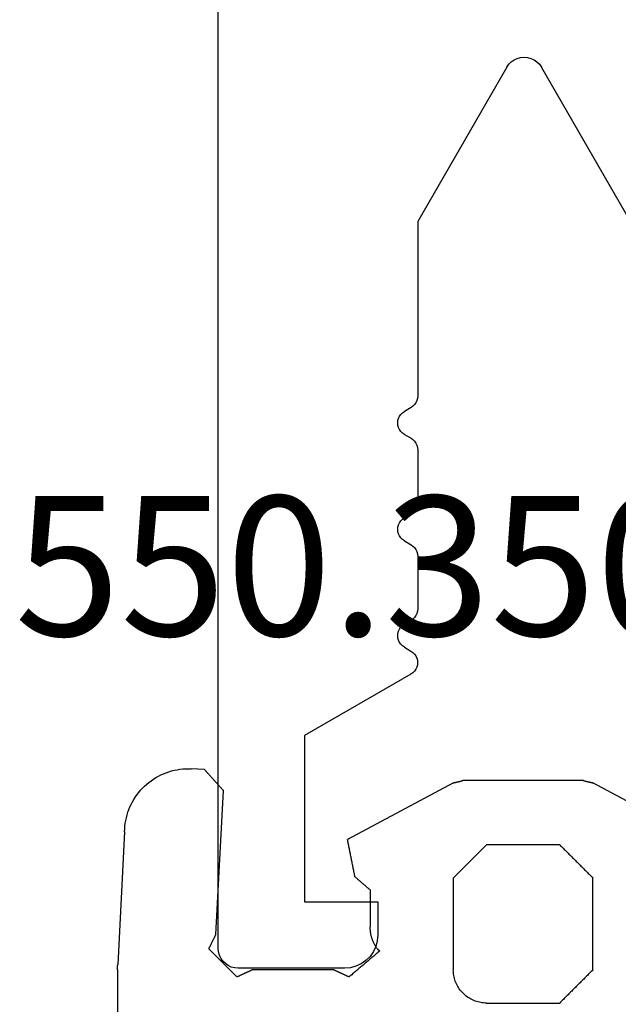
# Model space of a CAD drawing. Units: millimetres. Extents: x -2587 to 4613, y -4611 to 528.
# Drawn here: x 972 to 981, y -4477 to -4463 of the extents above; entities that cross this region are included whole.
import ezdxf
from ezdxf.enums import TextEntityAlignment as Align

# ---------------------------------------------------------------- set-up
doc = ezdxf.new("R2010")
doc.units = ezdxf.units.MM
for name, color, linetype in [('CrossSectionsGums', 7, 'Continuous'), ('CrossSectionsProfils', 7, 'Continuous'), ('CrossSectionsTexts', 7, 'Continuous')]:
    doc.layers.add(name, color=color, linetype=linetype)
doc.styles.get("Standard").update_dxf_attribs({"font": 'simplex.shx', "height": 2.5})

# ---------------------------------------------------------------- blocks, each defined once
blk = doc.blocks.new('50_41146_X', base_point=(3058.327, 1708.904))
at = {"layer": 'CrossSectionsProfils'}
for p, q in [((3035.227, 1691.604), (3033.627, 1691.604)), ((3033.327, 1691.304), (3033.327, 1563.104)), ((3035.727, 1690.604), (3035.727, 1691.104)), ((3034.627, 1688.104), (3034.627, 1690.604)), ((3034.627, 1690.604), (3035.727, 1690.604)), ((3036.226, 1687.18), (3034.627, 1688.104)), ((3036.127, 1686.777), (3036.226, 1686.834)), ((3036.227, 1686.373), (3036.127, 1686.43)), ((3036.327, 1685.408), (3036.327, 1686.2)), ((3036.127, 1685.177), (3036.227, 1685.235)), ((3036.227, 1684.773), (3036.127, 1684.83)), ((3036.327, 1683.808), (3036.327, 1684.6)), ((3036.127, 1683.577), (3036.227, 1683.635)), ((3036.227, 1683.173), (3036.127, 1683.23)), ((3036.327, 1680.375), (3036.327, 1683)), ((3037.667, 1678.054), (3036.327, 1680.375)), ((3039.527, 1680.375), (3038.187, 1678.054))]:
    blk.add_line(p, q, dxfattribs=at)
at = {"layer": 'CrossSectionsProfils', "flags": 128}
for points in [[(3033.627, 1691.604), (3033.575, 1691.599), (3033.524, 1691.586), (3033.477, 1691.563), (3033.434, 1691.533), (3033.397, 1691.496), (3033.367, 1691.454), (3033.345, 1691.406), (3033.331, 1691.356), (3033.327, 1691.304)], [(3035.727, 1691.104), (3035.719, 1691.19), (3035.697, 1691.275), (3035.66, 1691.354), (3035.61, 1691.425), (3035.548, 1691.487), (3035.477, 1691.537), (3035.398, 1691.573), (3035.314, 1691.596), (3035.227, 1691.604)], [(3036.226, 1686.834), (3036.255, 1686.854), (3036.279, 1686.879), (3036.299, 1686.907), (3036.314, 1686.939), (3036.323, 1686.973), (3036.326, 1687.007), (3036.323, 1687.042), (3036.314, 1687.076), (3036.299, 1687.107), (3036.279, 1687.136), (3036.255, 1687.16), (3036.226, 1687.18)], [(3036.127, 1686.777), (3036.098, 1686.757), (3036.074, 1686.732), (3036.054, 1686.704), (3036.039, 1686.672), (3036.03, 1686.638), (3036.027, 1686.604), (3036.03, 1686.569), (3036.039, 1686.535), (3036.054, 1686.504), (3036.074, 1686.475), (3036.098, 1686.45), (3036.127, 1686.43)], [(3036.327, 1686.2), (3036.324, 1686.234), (3036.315, 1686.268), (3036.3, 1686.3), (3036.28, 1686.328), (3036.255, 1686.353), (3036.227, 1686.373)], [(3036.227, 1685.235), (3036.255, 1685.255), (3036.28, 1685.279), (3036.3, 1685.308), (3036.315, 1685.339), (3036.324, 1685.373), (3036.327, 1685.408)], [(3036.127, 1685.177), (3036.098, 1685.157), (3036.074, 1685.132), (3036.054, 1685.104), (3036.039, 1685.072), (3036.03, 1685.038), (3036.027, 1685.004), (3036.03, 1684.969), (3036.039, 1684.935), (3036.054, 1684.904), (3036.074, 1684.875), (3036.098, 1684.85), (3036.127, 1684.83)], [(3036.327, 1684.6), (3036.324, 1684.634), (3036.315, 1684.668), (3036.3, 1684.7), (3036.28, 1684.728), (3036.255, 1684.753), (3036.227, 1684.773)], [(3036.227, 1683.635), (3036.255, 1683.655), (3036.28, 1683.679), (3036.3, 1683.708), (3036.315, 1683.739), (3036.324, 1683.773), (3036.327, 1683.808)], [(3036.127, 1683.577), (3036.098, 1683.557), (3036.074, 1683.532), (3036.054, 1683.504), (3036.039, 1683.472), (3036.03, 1683.438), (3036.027, 1683.404), (3036.03, 1683.369), (3036.039, 1683.335), (3036.054, 1683.304), (3036.074, 1683.275), (3036.098, 1683.25), (3036.127, 1683.23)], [(3036.327, 1683), (3036.324, 1683.034), (3036.315, 1683.068), (3036.3, 1683.1), (3036.28, 1683.128), (3036.255, 1683.153), (3036.227, 1683.173)], [(3037.667, 1678.054), (3037.697, 1678.011), (3037.734, 1677.974), (3037.777, 1677.944), (3037.824, 1677.922), (3037.875, 1677.908), (3037.927, 1677.904), (3037.979, 1677.908), (3038.03, 1677.922), (3038.077, 1677.944), (3038.12, 1677.974), (3038.157, 1678.011), (3038.187, 1678.054)]]:
    blk.add_lwpolyline(points, dxfattribs=at)
blk = doc.blocks.new('550_3501_6_TEXT_14', base_point=(975, 17.3))
at = {"layer": 'CrossSectionsTexts'}
blk.add_text('550.3501.6', height=2.1, dxfattribs=at).set_placement((979.092965, 22.3), align=Align.CENTER)
blk = doc.blocks.new('550_3501_6', base_point=(2037.79745, 2221.33823))
at = {"layer": 'CrossSectionsGums', "color": 252, "true_color": 0x848484}
for p, q in [((2036.28338, 2221.36134), (2036.28338, 2230.4521)), ((2041.54659, 2221.77091), (2041.529, 2221.75801)), ((2041.56473, 2221.78303), (2041.54659, 2221.77091)), ((2041.58338, 2221.79435), (2041.56473, 2221.78303)), ((2041.6025, 2221.80484), (2041.58338, 2221.79435)), ((2041.62207, 2221.81449), (2041.6025, 2221.80484)), ((2041.64204, 2221.82328), (2041.62207, 2221.81449)), ((2041.66237, 2221.83118), (2041.64204, 2221.82328)), ((2041.68303, 2221.83819), (2041.66237, 2221.83118)), ((2041.70397, 2221.8443), (2041.68303, 2221.83819)), ((2041.72516, 2221.84948), (2041.70397, 2221.8443)), ((2041.74655, 2221.85374), (2041.72516, 2221.84948)), ((2041.76811, 2221.85706), (2041.74655, 2221.85374)), ((2041.7898, 2221.85943), (2041.76811, 2221.85706)), ((2041.81157, 2221.86086), (2041.7898, 2221.85943)), ((2041.83338, 2221.86134), (2041.81157, 2221.86086)), ((2041.83338, 2221.86134), (2042.93338, 2221.86134)), ((2042.94727, 2221.84745), (2042.93338, 2221.86134)), ((2042.96116, 2221.83356), (2042.94727, 2221.84745)), ((2042.97504, 2221.81967), (2042.96116, 2221.83356)), ((2042.98893, 2221.80578), (2042.97504, 2221.81967)), ((2043.00282, 2221.79189), (2042.98893, 2221.80578)), ((2043.01671, 2221.778), (2043.00282, 2221.79189)), ((2043.0306, 2221.76411), (2043.01671, 2221.778)), ((2041.41168, 2221.62999), (2041.40037, 2221.61134)), ((2041.4238, 2221.64812), (2041.41168, 2221.62999)), ((2041.4367, 2221.66572), (2041.4238, 2221.64812)), ((2041.45036, 2221.68273), (2041.4367, 2221.66572)), ((2041.46474, 2221.69913), (2041.45036, 2221.68273)), ((2041.47982, 2221.71489), (2041.46474, 2221.69913)), ((2041.49558, 2221.72997), (2041.47982, 2221.71489)), ((2041.51198, 2221.74436), (2041.49558, 2221.72997)), ((2041.529, 2221.75801), (2041.51198, 2221.74436)), ((2043.04449, 2221.75022), (2043.0306, 2221.76411)), ((2043.05838, 2221.73634), (2043.04449, 2221.75022)), ((2043.07227, 2221.72245), (2043.05838, 2221.73634)), ((2043.08616, 2221.70856), (2043.07227, 2221.72245)), ((2043.10004, 2221.69467), (2043.08616, 2221.70856)), ((2043.11393, 2221.68078), (2043.10004, 2221.69467)), ((2043.12782, 2221.66689), (2043.11393, 2221.68078)), ((2043.14171, 2221.653), (2043.12782, 2221.66689)), ((2043.1556, 2221.63911), (2043.14171, 2221.653)), ((2043.16949, 2221.62522), (2043.1556, 2221.63911)), ((2043.18338, 2221.61134), (2043.16949, 2221.62522)), ((2041.35042, 2221.49074), (2041.34523, 2221.46956)), ((2041.35652, 2221.51169), (2041.35042, 2221.49074)), ((2041.36353, 2221.53235), (2041.35652, 2221.51169)), ((2041.37144, 2221.55268), (2041.36353, 2221.53235)), ((2041.38022, 2221.57264), (2041.37144, 2221.55268)), ((2041.38987, 2221.59221), (2041.38022, 2221.57264)), ((2041.40037, 2221.61134), (2041.38987, 2221.59221)), ((2043.19727, 2221.59745), (2043.18338, 2221.61134)), ((2043.21116, 2221.58356), (2043.19727, 2221.59745)), ((2043.22504, 2221.56967), (2043.21116, 2221.58356)), ((2043.23893, 2221.55578), (2043.22504, 2221.56967)), ((2043.25282, 2221.54189), (2043.23893, 2221.55578)), ((2043.26671, 2221.528), (2043.25282, 2221.54189)), ((2043.2806, 2221.51411), (2043.26671, 2221.528)), ((2043.29449, 2221.50022), (2043.2806, 2221.51411)), ((2043.30838, 2221.48634), (2043.29449, 2221.50022)), ((2043.32227, 2221.47245), (2043.30838, 2221.48634)), ((2036.28338, 2221.36134), (2036.28338, 2221.35915)), ((2036.28338, 2221.35915), (2036.28338, 2221.35697)), ((2036.28338, 2221.35697), (2036.28339, 2221.35479)), ((2036.28339, 2221.35479), (2036.2834, 2221.35261)), ((2036.2834, 2221.35261), (2036.28342, 2221.35043)), ((2036.28342, 2221.35043), (2036.28344, 2221.34825)), ((2036.28344, 2221.34825), (2036.28346, 2221.34606)), ((2036.28346, 2221.34606), (2036.28348, 2221.34388)), ((2036.28348, 2221.34388), (2036.28351, 2221.3417)), ((2036.28351, 2221.3417), (2036.28354, 2221.33952)), ((2036.28354, 2221.33952), (2036.28357, 2221.33734)), ((2036.28357, 2221.33734), (2036.28361, 2221.33516)), ((2036.28361, 2221.33516), (2036.28365, 2221.33298)), ((2036.28365, 2221.33298), (2036.28369, 2221.33079)), ((2036.28369, 2221.33079), (2036.28373, 2221.32861)), ((2036.28373, 2221.32861), (2036.28378, 2221.32643)), ((2036.28378, 2221.32643), (2036.28384, 2221.32425)), ((2037.93639, 2221.32646), (2037.92464, 2221.31472)), ((2037.94813, 2221.33821), (2037.93639, 2221.32646)), ((2037.95988, 2221.34995), (2037.94813, 2221.33821)), ((2037.97162, 2221.3617), (2037.95988, 2221.34995)), ((2037.98337, 2221.37344), (2037.97162, 2221.3617)), ((2037.99511, 2221.38519), (2037.98337, 2221.37344)), ((2038.00686, 2221.39693), (2037.99511, 2221.38519)), ((2038.0186, 2221.40868), (2038.00686, 2221.39693)), ((2038.03035, 2221.42042), (2038.0186, 2221.40868)), ((2038.04209, 2221.43217), (2038.03035, 2221.42042)), ((2038.05384, 2221.44391), (2038.04209, 2221.43217)), ((2038.06558, 2221.45566), (2038.05384, 2221.44391)), ((2038.07733, 2221.4674), (2038.06558, 2221.45566)), ((2038.07733, 2221.4674), (2038.08369, 2221.46446)), ((2038.08369, 2221.46446), (2038.09004, 2221.46151)), ((2038.09004, 2221.46151), (2038.0964, 2221.45856)), ((2038.0964, 2221.45856), (2038.10276, 2221.45562)), ((2038.10276, 2221.45562), (2038.10912, 2221.45267)), ((2038.10912, 2221.45267), (2038.11548, 2221.44972)), ((2038.11548, 2221.44972), (2038.12183, 2221.44678)), ((2038.12183, 2221.44678), (2038.12819, 2221.44383)), ((2038.12819, 2221.44383), (2038.13455, 2221.44088)), ((2038.13455, 2221.44088), (2038.14091, 2221.43794)), ((2038.14091, 2221.43794), (2038.14727, 2221.43499)), ((2038.14727, 2221.43499), (2038.15362, 2221.43205)), ((2038.15362, 2221.43205), (2038.15998, 2221.4291)), ((2038.15998, 2221.4291), (2038.16634, 2221.42615)), ((2038.16634, 2221.42615), (2038.1727, 2221.42321)), ((2038.1727, 2221.42321), (2038.17906, 2221.42026)), ((2038.17906, 2221.42026), (2038.18541, 2221.41731)), ((2038.18541, 2221.41731), (2038.19177, 2221.41437)), ((2038.19177, 2221.41437), (2038.19813, 2221.41142)), ((2038.19813, 2221.41142), (2038.20449, 2221.40848)), ((2038.20449, 2221.40848), (2038.21085, 2221.40553)), ((2038.21085, 2221.40553), (2038.2172, 2221.40258)), ((2038.2172, 2221.40258), (2038.22356, 2221.39964)), ((2038.22356, 2221.39964), (2038.22992, 2221.39669)), ((2038.22992, 2221.39669), (2038.23628, 2221.39374)), ((2038.23628, 2221.39374), (2038.24264, 2221.3908)), ((2038.24264, 2221.3908), (2038.24899, 2221.38785)), ((2038.24899, 2221.38785), (2038.25535, 2221.38491)), ((2038.25535, 2221.38491), (2038.26171, 2221.38196)), ((2038.26171, 2221.38196), (2038.26807, 2221.37901)), ((2038.26807, 2221.37901), (2038.27443, 2221.37607)), ((2038.27443, 2221.37607), (2038.28078, 2221.37312)), ((2038.28078, 2221.37312), (2038.28714, 2221.37017)), ((2038.28714, 2221.37017), (2038.2935, 2221.36723)), ((2038.2935, 2221.36723), (2038.29986, 2221.36428)), ((2038.29986, 2221.36428), (2038.30622, 2221.36134)), ((2039.53773, 2221.36134), (2038.30622, 2221.36134)), ((2039.53773, 2221.36134), (2039.54409, 2221.36428)), ((2039.54409, 2221.36428), (2039.55045, 2221.36723)), ((2039.55045, 2221.36723), (2039.55681, 2221.37017)), ((2039.55681, 2221.37017), (2039.56317, 2221.37312)), ((2039.56317, 2221.37312), (2039.56952, 2221.37607)), ((2039.56952, 2221.37607), (2039.57588, 2221.37901)), ((2039.57588, 2221.37901), (2039.58224, 2221.38196)), ((2039.58224, 2221.38196), (2039.5886, 2221.38491)), ((2039.5886, 2221.38491), (2039.59496, 2221.38785)), ((2039.59496, 2221.38785), (2039.60131, 2221.3908)), ((2039.60131, 2221.3908), (2039.60767, 2221.39374)), ((2039.60767, 2221.39374), (2039.61403, 2221.39669)), ((2039.61403, 2221.39669), (2039.62039, 2221.39964)), ((2039.62039, 2221.39964), (2039.62675, 2221.40258)), ((2039.62675, 2221.40258), (2039.6331, 2221.40553)), ((2039.6331, 2221.40553), (2039.63946, 2221.40848)), ((2039.63946, 2221.40848), (2039.64582, 2221.41142)), ((2039.64582, 2221.41142), (2039.65218, 2221.41437)), ((2039.65218, 2221.41437), (2039.65854, 2221.41731)), ((2039.65854, 2221.41731), (2039.66489, 2221.42026)), ((2039.66489, 2221.42026), (2039.67125, 2221.42321)), ((2039.67125, 2221.42321), (2039.67761, 2221.42615)), ((2039.67761, 2221.42615), (2039.68397, 2221.4291)), ((2039.68397, 2221.4291), (2039.69033, 2221.43205)), ((2039.69033, 2221.43205), (2039.69668, 2221.43499)), ((2039.69668, 2221.43499), (2039.70304, 2221.43794)), ((2039.70304, 2221.43794), (2039.7094, 2221.44088)), ((2039.7094, 2221.44088), (2039.71576, 2221.44383)), ((2039.71576, 2221.44383), (2039.72212, 2221.44678)), ((2039.72212, 2221.44678), (2039.72847, 2221.44972)), ((2039.72847, 2221.44972), (2039.73483, 2221.45267)), ((2039.73483, 2221.45267), (2039.74119, 2221.45562)), ((2039.74119, 2221.45562), (2039.74755, 2221.45856)), ((2039.74755, 2221.45856), (2039.75391, 2221.46151)), ((2039.75391, 2221.46151), (2039.76026, 2221.46445)), ((2039.76026, 2221.46445), (2039.76662, 2221.4674)), ((2039.77934, 2221.45663), (2039.76662, 2221.4674)), ((2039.79205, 2221.44585), (2039.77934, 2221.45663)), ((2039.80477, 2221.43508), (2039.79205, 2221.44585)), ((2039.81748, 2221.4243), (2039.80477, 2221.43508)), ((2039.8302, 2221.41353), (2039.81748, 2221.4243)), ((2039.84292, 2221.40275), (2039.8302, 2221.41353)), ((2039.85563, 2221.39198), (2039.84292, 2221.40275)), ((2039.86835, 2221.38121), (2039.85563, 2221.39198)), ((2039.88106, 2221.37043), (2039.86835, 2221.38121)), ((2039.89378, 2221.35966), (2039.88106, 2221.37043)), ((2039.9065, 2221.34888), (2039.89378, 2221.35966)), ((2039.91921, 2221.33811), (2039.9065, 2221.34888)), ((2039.93193, 2221.32734), (2039.91921, 2221.33811)), ((2039.94464, 2221.31656), (2039.93193, 2221.32734)), ((2041.33385, 2221.38315), (2041.33338, 2221.36134)), ((2041.33338, 2219.98134), (2041.33338, 2221.36134)), ((2041.33528, 2221.40491), (2041.33385, 2221.38315)), ((2041.33766, 2221.4266), (2041.33528, 2221.40491)), ((2041.34097, 2221.44816), (2041.33766, 2221.4266)), ((2041.34523, 2221.46956), (2041.34097, 2221.44816)), ((2043.33616, 2221.45856), (2043.32227, 2221.47245)), ((2043.35004, 2221.44467), (2043.33616, 2221.45856)), ((2043.36393, 2221.43078), (2043.35004, 2221.44467)), ((2043.37782, 2221.41689), (2043.36393, 2221.43078)), ((2043.39171, 2221.403), (2043.37782, 2221.41689)), ((2043.4056, 2221.38911), (2043.39171, 2221.403)), ((2043.41949, 2221.37522), (2043.4056, 2221.38911)), ((2043.43338, 2221.36134), (2043.41949, 2221.37522)), ((2043.43338, 2221.36134), (2043.43338, 2219.98134)), ((2036.28384, 2221.32425), (2036.28389, 2221.32207)), ((2036.28389, 2221.32207), (2036.28395, 2221.31989)), ((2036.28395, 2221.31989), (2036.28401, 2221.31771)), ((2036.28401, 2221.31771), (2036.28408, 2221.31553)), ((2036.28408, 2221.31553), (2036.28415, 2221.31335)), ((2036.28415, 2221.31335), (2036.28422, 2221.31117)), ((2036.28422, 2221.31117), (2036.28429, 2221.30899)), ((2036.28429, 2221.30899), (2036.28437, 2221.30681)), ((2036.28437, 2221.30681), (2036.28445, 2221.30463)), ((2036.28445, 2221.30463), (2036.28453, 2221.30245)), ((2036.28453, 2221.30245), (2036.28462, 2221.30027)), ((2036.28462, 2221.30027), (2036.28471, 2221.29809)), ((2036.28471, 2221.29809), (2036.28481, 2221.29591)), ((2036.28481, 2221.29591), (2036.2849, 2221.29373)), ((2036.2849, 2221.29373), (2036.285, 2221.29155)), ((2036.285, 2221.29155), (2036.28511, 2221.28937)), ((2036.28511, 2221.28937), (2036.28521, 2221.28719)), ((2036.28521, 2221.28719), (2036.28532, 2221.28501)), ((2036.28532, 2221.28501), (2036.28543, 2221.28283)), ((2036.39011, 2219.28557), (2036.28543, 2221.28283)), ((2037.79545, 2221.18552), (2037.7837, 2221.17378)), ((2037.80719, 2221.19727), (2037.79545, 2221.18552)), ((2037.81894, 2221.20901), (2037.80719, 2221.19727)), ((2037.83068, 2221.22076), (2037.81894, 2221.20901)), ((2037.84243, 2221.2325), (2037.83068, 2221.22076)), ((2037.85417, 2221.24425), (2037.84243, 2221.2325)), ((2037.86592, 2221.25599), (2037.85417, 2221.24425)), ((2037.87766, 2221.26774), (2037.86592, 2221.25599)), ((2037.88941, 2221.27948), (2037.87766, 2221.26774)), ((2037.90115, 2221.29123), (2037.88941, 2221.27948)), ((2037.9129, 2221.30297), (2037.90115, 2221.29123)), ((2037.92464, 2221.31472), (2037.9129, 2221.30297)), ((2039.95736, 2221.30579), (2039.94464, 2221.31656)), ((2039.97008, 2221.29501), (2039.95736, 2221.30579)), ((2039.98279, 2221.28424), (2039.97008, 2221.29501)), ((2039.99551, 2221.27346), (2039.98279, 2221.28424)), ((2040.00822, 2221.26269), (2039.99551, 2221.27346)), ((2040.02094, 2221.25192), (2040.00822, 2221.26269)), ((2040.03366, 2221.24114), (2040.02094, 2221.25192)), ((2040.04637, 2221.23037), (2040.03366, 2221.24114)), ((2040.05909, 2221.21959), (2040.04637, 2221.23037)), ((2040.0718, 2221.20882), (2040.05909, 2221.21959)), ((2040.08452, 2221.19804), (2040.0718, 2221.20882)), ((2040.09723, 2221.18727), (2040.08452, 2221.19804)), ((2040.10995, 2221.1765), (2040.09723, 2221.18727)), ((2037.66625, 2221.05632), (2037.65451, 2221.04458)), ((2037.65744, 2221.0386), (2037.65451, 2221.04458)), ((2037.66038, 2221.03262), (2037.65744, 2221.0386)), ((2037.66332, 2221.02665), (2037.66038, 2221.03262)), ((2037.678, 2221.06807), (2037.66625, 2221.05632)), ((2037.68974, 2221.07981), (2037.678, 2221.06807)), ((2037.70149, 2221.09156), (2037.68974, 2221.07981)), ((2037.71323, 2221.1033), (2037.70149, 2221.09156)), ((2037.72498, 2221.11505), (2037.71323, 2221.1033)), ((2037.73672, 2221.12679), (2037.72498, 2221.11505)), ((2037.74847, 2221.13854), (2037.73672, 2221.12679)), ((2037.76021, 2221.15029), (2037.74847, 2221.13854)), ((2037.77196, 2221.16203), (2037.76021, 2221.15029)), ((2037.7837, 2221.17378), (2037.77196, 2221.16203)), ((2040.12267, 2221.16572), (2040.10995, 2221.1765)), ((2040.13538, 2221.15495), (2040.12267, 2221.16572)), ((2040.1481, 2221.14417), (2040.13538, 2221.15495)), ((2040.16081, 2221.1334), (2040.1481, 2221.14417)), ((2040.17353, 2221.12263), (2040.16081, 2221.1334)), ((2040.18625, 2221.11185), (2040.17353, 2221.12263)), ((2040.18375, 2221.03665), (2040.1782, 2221.02861)), ((2040.18944, 2221.04458), (2040.18375, 2221.03665)), ((2040.19896, 2221.10108), (2040.18625, 2221.11185)), ((2040.18944, 2221.04458), (2040.19041, 2221.04555)), ((2040.19041, 2221.04555), (2040.19139, 2221.04652)), ((2040.19139, 2221.04652), (2040.19236, 2221.04749)), ((2040.19236, 2221.04749), (2040.19333, 2221.04846)), ((2040.19333, 2221.04846), (2040.1943, 2221.04943)), ((2040.1943, 2221.04943), (2040.19527, 2221.0504)), ((2040.19527, 2221.0504), (2040.19624, 2221.05138)), ((2040.19624, 2221.05138), (2040.19721, 2221.05235)), ((2040.19721, 2221.05235), (2040.19818, 2221.05332)), ((2040.19818, 2221.05332), (2040.19915, 2221.05429)), ((2040.21168, 2221.0903), (2040.19896, 2221.10108)), ((2040.19915, 2221.05429), (2040.20012, 2221.05526)), ((2040.20012, 2221.05526), (2040.20109, 2221.05623)), ((2040.20109, 2221.05623), (2040.20206, 2221.0572)), ((2040.20206, 2221.0572), (2040.20304, 2221.05817)), ((2040.20304, 2221.05817), (2040.20401, 2221.05914)), ((2040.20401, 2221.05914), (2040.20498, 2221.06011)), ((2040.20498, 2221.06011), (2040.20595, 2221.06108)), ((2040.20595, 2221.06108), (2040.20692, 2221.06205)), ((2040.20692, 2221.06205), (2040.20789, 2221.06302)), ((2040.20789, 2221.06302), (2040.20886, 2221.064)), ((2040.20886, 2221.064), (2040.20983, 2221.06497)), ((2040.20983, 2221.06497), (2040.2108, 2221.06594)), ((2040.2108, 2221.06594), (2040.21177, 2221.06691)), ((2040.22439, 2221.07953), (2040.21168, 2221.0903)), ((2040.21177, 2221.06691), (2040.21274, 2221.06788)), ((2040.21274, 2221.06788), (2040.21371, 2221.06885)), ((2040.21371, 2221.06885), (2040.21469, 2221.06982)), ((2040.21469, 2221.06982), (2040.21566, 2221.07079)), ((2040.21566, 2221.07079), (2040.21663, 2221.07176)), ((2040.21663, 2221.07176), (2040.2176, 2221.07273)), ((2040.2176, 2221.07273), (2040.21857, 2221.0737)), ((2040.21857, 2221.0737), (2040.21954, 2221.07467)), ((2040.21954, 2221.07467), (2040.22051, 2221.07565)), ((2040.22051, 2221.07565), (2040.22148, 2221.07662)), ((2040.22148, 2221.07662), (2040.22245, 2221.07759)), ((2040.22245, 2221.07759), (2040.22342, 2221.07856)), ((2040.22342, 2221.07856), (2040.22439, 2221.07953)), ((2037.66626, 2221.02067), (2037.66332, 2221.02665)), ((2037.66919, 2221.01469), (2037.66626, 2221.02067)), ((2037.67213, 2221.00871), (2037.66919, 2221.01469)), ((2037.67507, 2221.00274), (2037.67213, 2221.00871)), ((2037.67801, 2220.99676), (2037.67507, 2221.00274)), ((2037.68094, 2220.99078), (2037.67801, 2220.99676)), ((2037.68388, 2220.9848), (2037.68094, 2220.99078)), ((2037.68682, 2220.97883), (2037.68388, 2220.9848)), ((2037.68976, 2220.97285), (2037.68682, 2220.97883)), ((2037.6927, 2220.96687), (2037.68976, 2220.97285)), ((2037.69563, 2220.96089), (2037.6927, 2220.96687)), ((2037.69857, 2220.95492), (2037.69563, 2220.96089)), ((2037.70151, 2220.94894), (2037.69857, 2220.95492)), ((2037.70445, 2220.94296), (2037.70151, 2220.94894)), ((2037.70738, 2220.93698), (2037.70445, 2220.94296)), ((2037.71032, 2220.93101), (2037.70738, 2220.93698)), ((2037.71326, 2220.92503), (2037.71032, 2220.93101)), ((2037.7162, 2220.91905), (2037.71326, 2220.92503)), ((2037.71913, 2220.91307), (2037.7162, 2220.91905)), ((2037.72207, 2220.90709), (2037.71913, 2220.91307)), ((2037.72501, 2220.90112), (2037.72207, 2220.90709)), ((2037.72795, 2220.89514), (2037.72501, 2220.90112)), ((2037.73088, 2220.88916), (2037.72795, 2220.89514)), ((2037.73382, 2220.88318), (2037.73088, 2220.88916)), ((2037.73676, 2220.87721), (2037.73382, 2220.88318)), ((2040.10995, 2220.88867), (2040.10703, 2220.87935)), ((2040.11303, 2220.89794), (2040.10995, 2220.88867)), ((2040.11627, 2220.90715), (2040.11303, 2220.89794)), ((2040.11968, 2220.9163), (2040.11627, 2220.90715)), ((2040.12324, 2220.92538), (2040.11968, 2220.9163)), ((2040.12697, 2220.93441), (2040.12324, 2220.92538)), ((2040.13086, 2220.94337), (2040.12697, 2220.93441)), ((2040.1349, 2220.95225), (2040.13086, 2220.94337)), ((2040.13911, 2220.96107), (2040.1349, 2220.95225)), ((2040.14346, 2220.9698), (2040.13911, 2220.96107)), ((2040.14798, 2220.97846), (2040.14346, 2220.9698)), ((2040.15264, 2220.98704), (2040.14798, 2220.97846)), ((2040.15746, 2220.99553), (2040.15264, 2220.98704)), ((2040.16242, 2221.00394), (2040.15746, 2220.99553)), ((2040.16754, 2221.01226), (2040.16242, 2221.00394)), ((2040.1728, 2221.02048), (2040.16754, 2221.01226)), ((2040.1782, 2221.02861), (2040.1728, 2221.02048)), ((2037.7397, 2220.87123), (2037.73676, 2220.87721)), ((2037.74263, 2220.86525), (2037.7397, 2220.87123)), ((2037.74557, 2220.85927), (2037.74263, 2220.86525)), ((2037.74851, 2220.8533), (2037.74557, 2220.85927)), ((2037.75145, 2220.84732), (2037.74851, 2220.8533)), ((2037.75438, 2220.84134), (2037.75145, 2220.84732)), ((2037.75732, 2220.83536), (2037.75438, 2220.84134)), ((2037.76026, 2220.82939), (2037.75732, 2220.83536)), ((2037.76026, 2220.82939), (2037.87467, 2218.66531)), ((2040.08358, 2220.73522), (2040.08339, 2220.72546)), ((2040.08395, 2220.74497), (2040.08358, 2220.73522)), ((2040.08448, 2220.75472), (2040.08395, 2220.74497)), ((2040.08519, 2220.76446), (2040.08448, 2220.75472)), ((2040.08607, 2220.77419), (2040.08519, 2220.76446)), ((2040.08713, 2220.78389), (2040.08607, 2220.77419)), ((2040.08835, 2220.79358), (2040.08713, 2220.78389)), ((2040.08975, 2220.80324), (2040.08835, 2220.79358)), ((2040.09132, 2220.81288), (2040.08975, 2220.80324)), ((2040.09305, 2220.82249), (2040.09132, 2220.81288)), ((2040.09496, 2220.83206), (2040.09305, 2220.82249)), ((2040.09704, 2220.8416), (2040.09496, 2220.83206)), ((2040.09929, 2220.85111), (2040.09704, 2220.8416)), ((2040.1017, 2220.86057), (2040.09929, 2220.85111)), ((2040.10429, 2220.86998), (2040.1017, 2220.86057)), ((2040.10703, 2220.87935), (2040.10429, 2220.86998)), ((2040.08339, 2220.72546), (2040.08338, 2220.71569)), ((2040.08338, 2220.16095), (2040.08338, 2220.71569)), ((2040.05791, 2220.139), (2040.06428, 2220.14449)), ((2040.06428, 2220.14449), (2040.07064, 2220.14997)), ((2040.07064, 2220.14997), (2040.07701, 2220.15546)), ((2040.07701, 2220.15546), (2040.08338, 2220.16095)), ((2039.886, 2219.99081), (2039.89237, 2219.9963)), ((2039.89237, 2219.9963), (2039.89874, 2220.00179)), ((2039.89874, 2220.00179), (2039.9051, 2220.00728)), ((2039.9051, 2220.00728), (2039.91147, 2220.01277)), ((2039.91147, 2220.01277), (2039.91784, 2220.01825)), ((2039.91784, 2220.01825), (2039.9242, 2220.02374)), ((2039.9242, 2220.02374), (2039.93057, 2220.02923)), ((2039.93057, 2220.02923), (2039.93694, 2220.03472)), ((2039.93694, 2220.03472), (2039.9433, 2220.04021)), ((2039.9433, 2220.04021), (2039.94967, 2220.0457)), ((2039.94967, 2220.0457), (2039.95604, 2220.05118)), ((2039.95604, 2220.05118), (2039.96241, 2220.05667)), ((2039.96241, 2220.05667), (2039.96877, 2220.06216)), ((2039.96877, 2220.06216), (2039.97514, 2220.06765)), ((2039.97514, 2220.06765), (2039.98151, 2220.07314)), ((2039.98151, 2220.07314), (2039.98787, 2220.07863)), ((2039.98787, 2220.07863), (2039.99424, 2220.08411)), ((2039.99424, 2220.08411), (2040.00061, 2220.0896)), ((2040.00061, 2220.0896), (2040.00697, 2220.09509)), ((2040.00697, 2220.09509), (2040.01334, 2220.10058)), ((2040.01334, 2220.10058), (2040.01971, 2220.10607)), ((2040.01971, 2220.10607), (2040.02608, 2220.11156)), ((2040.02608, 2220.11156), (2040.03244, 2220.11704)), ((2040.03244, 2220.11704), (2040.03881, 2220.12253)), ((2040.03881, 2220.12253), (2040.04518, 2220.12802)), ((2040.04518, 2220.12802), (2040.05154, 2220.13351)), ((2040.05154, 2220.13351), (2040.05791, 2220.139)), ((2039.83231, 2219.8539), (2039.82918, 2219.83826)), ((2039.83543, 2219.86954), (2039.83231, 2219.8539)), ((2039.83855, 2219.88518), (2039.83543, 2219.86954)), ((2039.84168, 2219.90081), (2039.83855, 2219.88518)), ((2039.8448, 2219.91645), (2039.84168, 2219.90081)), ((2039.84792, 2219.93209), (2039.8448, 2219.91645)), ((2039.85104, 2219.94773), (2039.84792, 2219.93209)), ((2039.85417, 2219.96337), (2039.85104, 2219.94773)), ((2039.85417, 2219.96337), (2039.86053, 2219.96886)), ((2039.86053, 2219.96886), (2039.8669, 2219.97435)), ((2039.8669, 2219.97435), (2039.87327, 2219.97984)), ((2039.87327, 2219.97984), (2039.87963, 2219.98532)), ((2039.87963, 2219.98532), (2039.886, 2219.99081)), ((2041.33338, 2219.98134), (2041.34727, 2219.96745)), ((2041.34727, 2219.96745), (2041.36116, 2219.95356)), ((2041.36116, 2219.95356), (2041.37504, 2219.93967)), ((2041.37504, 2219.93967), (2041.38893, 2219.92578)), ((2041.38893, 2219.92578), (2041.40282, 2219.91189)), ((2041.40282, 2219.91189), (2041.41671, 2219.898)), ((2041.41671, 2219.898), (2041.4306, 2219.88411)), ((2041.4306, 2219.88411), (2041.44449, 2219.87022)), ((2041.44449, 2219.87022), (2041.45838, 2219.85634)), ((2041.45838, 2219.85634), (2041.47227, 2219.84245)), ((2043.29449, 2219.84245), (2043.30838, 2219.85634)), ((2043.30838, 2219.85634), (2043.32227, 2219.87022)), ((2043.32227, 2219.87022), (2043.33616, 2219.88411)), ((2043.33616, 2219.88411), (2043.35004, 2219.898)), ((2043.35004, 2219.898), (2043.36393, 2219.91189)), ((2043.36393, 2219.91189), (2043.37782, 2219.92578)), ((2043.37782, 2219.92578), (2043.39171, 2219.93967)), ((2043.39171, 2219.93967), (2043.4056, 2219.95356)), ((2043.4056, 2219.95356), (2043.41949, 2219.96745)), ((2043.41949, 2219.96745), (2043.43338, 2219.98134)), ((2039.80108, 2219.69751), (2039.79796, 2219.68187)), ((2039.8042, 2219.71314), (2039.80108, 2219.69751)), ((2039.80733, 2219.72878), (2039.8042, 2219.71314)), ((2039.81045, 2219.74442), (2039.80733, 2219.72878)), ((2039.81357, 2219.76006), (2039.81045, 2219.74442)), ((2039.81669, 2219.7757), (2039.81357, 2219.76006)), ((2039.81982, 2219.79134), (2039.81669, 2219.7757)), ((2039.82294, 2219.80698), (2039.81982, 2219.79134)), ((2039.82606, 2219.82262), (2039.82294, 2219.80698)), ((2039.82918, 2219.83826), (2039.82606, 2219.82262)), ((2041.47227, 2219.84245), (2041.48616, 2219.82856)), ((2041.48616, 2219.82856), (2041.50004, 2219.81467)), ((2041.50004, 2219.81467), (2041.51393, 2219.80078)), ((2041.51393, 2219.80078), (2041.52782, 2219.78689)), ((2041.52782, 2219.78689), (2041.54171, 2219.773)), ((2041.54171, 2219.773), (2041.5556, 2219.75911)), ((2041.5556, 2219.75911), (2041.56949, 2219.74522)), ((2041.56949, 2219.74522), (2041.58338, 2219.73134)), ((2041.58338, 2219.73134), (2041.59727, 2219.71745)), ((2041.59727, 2219.71745), (2041.61116, 2219.70356)), ((2041.61116, 2219.70356), (2041.62504, 2219.68967)), ((2043.14171, 2219.68967), (2043.1556, 2219.70356)), ((2043.1556, 2219.70356), (2043.16949, 2219.71745)), ((2043.16949, 2219.71745), (2043.18338, 2219.73134)), ((2043.18338, 2219.73134), (2043.19727, 2219.74522)), ((2043.19727, 2219.74522), (2043.21116, 2219.75911)), ((2043.21116, 2219.75911), (2043.22504, 2219.773)), ((2043.22504, 2219.773), (2043.23893, 2219.78689)), ((2043.23893, 2219.78689), (2043.25282, 2219.80078)), ((2043.25282, 2219.80078), (2043.26671, 2219.81467)), ((2043.26671, 2219.81467), (2043.2806, 2219.82856)), ((2043.2806, 2219.82856), (2043.29449, 2219.84245)), ((2039.77297, 2219.55675), (2039.76985, 2219.54111)), ((2039.7761, 2219.57239), (2039.77297, 2219.55675)), ((2039.77922, 2219.58803), (2039.7761, 2219.57239)), ((2039.78234, 2219.60367), (2039.77922, 2219.58803)), ((2039.78547, 2219.61931), (2039.78234, 2219.60367)), ((2039.78859, 2219.63495), (2039.78547, 2219.61931)), ((2039.79171, 2219.65059), (2039.78859, 2219.63495)), ((2039.79483, 2219.66623), (2039.79171, 2219.65059)), ((2039.79796, 2219.68187), (2039.79483, 2219.66623)), ((2041.62504, 2219.68967), (2041.63893, 2219.67578)), ((2041.63893, 2219.67578), (2041.65282, 2219.66189)), ((2041.65282, 2219.66189), (2041.66671, 2219.648)), ((2041.66671, 2219.648), (2041.6806, 2219.63411)), ((2041.6806, 2219.63411), (2041.69449, 2219.62022)), ((2041.69449, 2219.62022), (2041.70838, 2219.60634)), ((2041.70838, 2219.60634), (2041.72227, 2219.59245)), ((2041.72227, 2219.59245), (2041.73616, 2219.57856)), ((2041.73616, 2219.57856), (2041.75004, 2219.56467)), ((2041.75004, 2219.56467), (2041.76393, 2219.55078)), ((2041.76393, 2219.55078), (2041.77782, 2219.53689)), ((2042.98893, 2219.53689), (2043.00282, 2219.55078)), ((2043.00282, 2219.55078), (2043.01671, 2219.56467)), ((2043.01671, 2219.56467), (2043.0306, 2219.57856)), ((2043.0306, 2219.57856), (2043.04449, 2219.59245)), ((2043.04449, 2219.59245), (2043.05838, 2219.60634)), ((2043.05838, 2219.60634), (2043.07227, 2219.62022)), ((2043.07227, 2219.62022), (2043.08616, 2219.63411)), ((2043.08616, 2219.63411), (2043.10004, 2219.648)), ((2043.10004, 2219.648), (2043.11393, 2219.66189)), ((2043.11393, 2219.66189), (2043.12782, 2219.67578)), ((2043.12782, 2219.67578), (2043.14171, 2219.68967)), ((2039.74487, 2219.416), (2039.74175, 2219.40036)), ((2039.74799, 2219.43164), (2039.74487, 2219.416)), ((2039.75111, 2219.44728), (2039.74799, 2219.43164)), ((2039.75424, 2219.46292), (2039.75111, 2219.44728)), ((2039.75736, 2219.47856), (2039.75424, 2219.46292)), ((2039.76048, 2219.4942), (2039.75736, 2219.47856)), ((2039.76361, 2219.50984), (2039.76048, 2219.4942)), ((2039.76673, 2219.52547), (2039.76361, 2219.50984)), ((2039.76985, 2219.54111), (2039.76673, 2219.52547)), ((2041.77782, 2219.53689), (2041.79171, 2219.523)), ((2041.79171, 2219.523), (2041.8056, 2219.50911)), ((2041.8056, 2219.50911), (2041.81949, 2219.49522)), ((2041.81949, 2219.49522), (2041.83338, 2219.48134)), ((2042.93338, 2219.48134), (2041.83338, 2219.48134)), ((2042.93338, 2219.48134), (2042.94727, 2219.49522)), ((2042.94727, 2219.49522), (2042.96116, 2219.50911)), ((2042.96116, 2219.50911), (2042.97504, 2219.523)), ((2042.97504, 2219.523), (2042.98893, 2219.53689)), ((2036.39011, 2219.28557), (2036.39146, 2219.24288)), ((2041.33496, 2218.55125), (2039.74175, 2219.40036)), ((2045.02501, 2219.40036), (2043.4318, 2218.55125)), ((2036.39146, 2219.24288), (2036.39471, 2219.20028)), ((2036.39471, 2219.20028), (2036.39987, 2219.15788)), ((2036.39987, 2219.15788), (2036.40691, 2219.11575)), ((2036.40691, 2219.11575), (2036.41583, 2219.07397)), ((2036.41583, 2219.07397), (2036.4266, 2219.03263)), ((2036.4266, 2219.03263), (2036.43922, 2218.99182)), ((2036.43922, 2218.99182), (2036.45364, 2218.95161)), ((2036.45364, 2218.95161), (2036.46984, 2218.91208)), ((2036.46984, 2218.91208), (2036.48779, 2218.87332)), ((2036.48779, 2218.87332), (2036.50746, 2218.8354)), ((2036.50746, 2218.8354), (2036.52879, 2218.79839)), ((2036.52879, 2218.79839), (2036.55176, 2218.76238)), ((2036.55176, 2218.76238), (2036.57632, 2218.72742)), ((2036.57632, 2218.72742), (2036.60241, 2218.6936)), ((2036.60241, 2218.6936), (2036.62999, 2218.66098)), ((2036.62999, 2218.66098), (2036.659, 2218.62962)), ((2037.86679, 2218.65654), (2037.87467, 2218.66531)), ((2036.659, 2218.62962), (2036.68938, 2218.59959)), ((2036.68938, 2218.59959), (2036.72107, 2218.57094)), ((2036.72107, 2218.57094), (2036.754, 2218.54374)), ((2036.754, 2218.54374), (2036.78812, 2218.51804)), ((2036.78812, 2218.51804), (2036.82335, 2218.49388)), ((2037.73273, 2218.50753), (2037.74062, 2218.51629)), ((2037.74062, 2218.51629), (2037.7485, 2218.52506)), ((2037.7485, 2218.52506), (2037.75639, 2218.53383)), ((2037.75639, 2218.53383), (2037.76428, 2218.54259)), ((2037.76428, 2218.54259), (2037.77216, 2218.55136)), ((2037.77216, 2218.55136), (2037.78005, 2218.56012)), ((2037.78005, 2218.56012), (2037.78793, 2218.56889)), ((2037.78793, 2218.56889), (2037.79582, 2218.57765)), ((2037.79582, 2218.57765), (2037.8037, 2218.58642)), ((2037.8037, 2218.58642), (2037.81159, 2218.59519)), ((2037.81159, 2218.59519), (2037.81947, 2218.60395)), ((2037.81947, 2218.60395), (2037.82736, 2218.61272)), ((2037.82736, 2218.61272), (2037.83524, 2218.62148)), ((2037.83524, 2218.62148), (2037.84313, 2218.63025)), ((2037.84313, 2218.63025), (2037.85101, 2218.63901)), ((2037.85101, 2218.63901), (2037.8589, 2218.64778)), ((2037.8589, 2218.64778), (2037.86679, 2218.65654)), ((2041.33496, 2218.55125), (2041.33889, 2218.55026)), ((2041.33889, 2218.55026), (2041.34283, 2218.54928)), ((2041.34283, 2218.54928), (2041.34676, 2218.54829)), ((2041.34676, 2218.54829), (2041.3507, 2218.5473)), ((2041.3507, 2218.5473), (2041.35464, 2218.54631)), ((2041.35464, 2218.54631), (2041.35857, 2218.54532)), ((2041.35857, 2218.54532), (2041.36251, 2218.54434)), ((2041.36251, 2218.54434), (2041.36644, 2218.54335)), ((2041.36644, 2218.54335), (2041.37038, 2218.54236)), ((2041.37038, 2218.54236), (2041.37431, 2218.54137)), ((2041.37431, 2218.54137), (2041.37825, 2218.54039)), ((2041.37825, 2218.54039), (2041.38218, 2218.5394)), ((2041.38218, 2218.5394), (2041.38612, 2218.53841)), ((2041.38612, 2218.53841), (2041.39005, 2218.53742)), ((2041.39005, 2218.53742), (2041.39399, 2218.53643)), ((2041.39399, 2218.53643), (2041.39792, 2218.53545)), ((2041.39792, 2218.53545), (2041.40186, 2218.53446)), ((2041.40186, 2218.53446), (2041.40579, 2218.53347)), ((2041.40579, 2218.53347), (2041.40973, 2218.53248)), ((2041.40973, 2218.53248), (2041.41367, 2218.5315)), ((2041.41367, 2218.5315), (2041.4176, 2218.53051)), ((2041.4176, 2218.53051), (2041.42154, 2218.52952)), ((2041.42154, 2218.52952), (2041.42547, 2218.52853)), ((2041.42547, 2218.52853), (2041.42941, 2218.52754)), ((2041.42941, 2218.52754), (2041.43334, 2218.52656)), ((2041.43334, 2218.52656), (2041.43728, 2218.52557)), ((2041.43728, 2218.52557), (2041.44121, 2218.52458)), ((2041.44121, 2218.52458), (2041.44515, 2218.52359)), ((2041.44515, 2218.52359), (2041.44908, 2218.52261)), ((2041.44908, 2218.52261), (2041.45302, 2218.52162)), ((2041.45302, 2218.52162), (2041.45695, 2218.52063)), ((2041.45695, 2218.52063), (2041.46089, 2218.51964)), ((2041.46089, 2218.51964), (2041.46483, 2218.51866)), ((2041.46483, 2218.51866), (2041.46876, 2218.51767)), ((2041.46876, 2218.51767), (2041.4727, 2218.51668)), ((2041.4727, 2218.51668), (2041.47663, 2218.51569)), ((2043.29012, 2218.51569), (2041.47663, 2218.51569)), ((2043.29012, 2218.51569), (2043.29406, 2218.51668)), ((2043.29406, 2218.51668), (2043.298, 2218.51767)), ((2043.298, 2218.51767), (2043.30193, 2218.51866)), ((2043.30193, 2218.51866), (2043.30587, 2218.51964)), ((2043.30587, 2218.51964), (2043.3098, 2218.52063)), ((2043.3098, 2218.52063), (2043.31374, 2218.52162)), ((2043.31374, 2218.52162), (2043.31767, 2218.52261)), ((2043.31767, 2218.52261), (2043.32161, 2218.52359)), ((2043.32161, 2218.52359), (2043.32554, 2218.52458)), ((2043.32554, 2218.52458), (2043.32948, 2218.52557)), ((2043.32948, 2218.52557), (2043.33341, 2218.52656)), ((2043.33341, 2218.52656), (2043.33735, 2218.52754)), ((2043.33735, 2218.52754), (2043.34128, 2218.52853)), ((2043.34128, 2218.52853), (2043.34522, 2218.52952)), ((2043.34522, 2218.52952), (2043.34916, 2218.53051)), ((2043.34916, 2218.53051), (2043.35309, 2218.5315)), ((2043.35309, 2218.5315), (2043.35703, 2218.53248)), ((2043.35703, 2218.53248), (2043.36096, 2218.53347)), ((2043.36096, 2218.53347), (2043.3649, 2218.53446)), ((2043.3649, 2218.53446), (2043.36883, 2218.53545)), ((2043.36883, 2218.53545), (2043.37277, 2218.53643)), ((2043.37277, 2218.53643), (2043.3767, 2218.53742)), ((2043.3767, 2218.53742), (2043.38064, 2218.53841)), ((2043.38064, 2218.53841), (2043.38457, 2218.5394)), ((2043.38457, 2218.5394), (2043.38851, 2218.54039)), ((2043.38851, 2218.54039), (2043.39244, 2218.54137)), ((2043.39244, 2218.54137), (2043.39638, 2218.54236)), ((2043.39638, 2218.54236), (2043.40031, 2218.54335)), ((2043.40031, 2218.54335), (2043.40425, 2218.54434)), ((2043.40425, 2218.54434), (2043.40819, 2218.54532)), ((2043.40819, 2218.54532), (2043.41212, 2218.54631)), ((2043.41212, 2218.54631), (2043.41606, 2218.5473)), ((2043.41606, 2218.5473), (2043.41999, 2218.54829)), ((2043.41999, 2218.54829), (2043.42393, 2218.54928)), ((2043.42393, 2218.54928), (2043.42786, 2218.55026)), ((2043.42786, 2218.55026), (2043.4318, 2218.55125)), ((2036.82335, 2218.49388), (2036.85963, 2218.47133)), ((2036.85963, 2218.47133), (2036.89688, 2218.45041)), ((2036.89688, 2218.45041), (2036.93502, 2218.43118)), ((2036.93502, 2218.43118), (2036.97399, 2218.41368)), ((2036.97399, 2218.41368), (2037.0137, 2218.39793)), ((2037.0137, 2218.39793), (2037.05407, 2218.38397)), ((2037.05407, 2218.38397), (2037.09503, 2218.37183)), ((2037.09503, 2218.37183), (2037.13648, 2218.36153)), ((2037.59868, 2218.35851), (2037.60657, 2218.36728)), ((2037.60657, 2218.36728), (2037.61445, 2218.37604)), ((2037.61445, 2218.37604), (2037.62234, 2218.38481)), ((2037.62234, 2218.38481), (2037.63022, 2218.39357)), ((2037.63022, 2218.39357), (2037.63811, 2218.40234)), ((2037.63811, 2218.40234), (2037.64599, 2218.41111)), ((2037.64599, 2218.41111), (2037.65388, 2218.41987)), ((2037.65388, 2218.41987), (2037.66177, 2218.42864)), ((2037.66177, 2218.42864), (2037.66965, 2218.4374)), ((2037.66965, 2218.4374), (2037.67754, 2218.44617)), ((2037.67754, 2218.44617), (2037.68542, 2218.45493)), ((2037.68542, 2218.45493), (2037.69331, 2218.4637)), ((2037.69331, 2218.4637), (2037.70119, 2218.47247)), ((2037.70119, 2218.47247), (2037.70908, 2218.48123)), ((2037.70908, 2218.48123), (2037.71696, 2218.49)), ((2037.71696, 2218.49), (2037.72485, 2218.49876)), ((2037.72485, 2218.49876), (2037.73273, 2218.50753)), ((2037.13648, 2218.36153), (2037.17836, 2218.35309)), ((2037.17836, 2218.35309), (2037.22057, 2218.34653)), ((2037.22057, 2218.34653), (2037.26303, 2218.34186)), ((2037.26303, 2218.34186), (2037.30566, 2218.33909)), ((2037.30566, 2218.33909), (2037.34837, 2218.33823)), ((2037.34837, 2218.33823), (2037.39107, 2218.33928)), ((2037.5908, 2218.34975), (2037.39107, 2218.33928)), ((2037.5908, 2218.34975), (2037.59868, 2218.35851))]:
    blk.add_line(p, q, dxfattribs=at)
blk = doc.blocks.new('CS_2HORL3')
at = {"layer": 'CrossSectionsGums', "yscale": -1}
blk.add_blockref('550_3501_6', (975, 17.3), dxfattribs=at)
at = {"layer": 'CrossSectionsProfils', "yscale": -1}
blk.add_blockref('50_41146_X', (1000, 0), dxfattribs=at)
at = {"layer": 'CrossSectionsTexts'}
blk.add_blockref('550_3501_6_TEXT_14', (975, 17.3), dxfattribs=at)

msp = doc.modelspace()

# ---------------------------------------------------------------- block references
msp.add_blockref('CS_2HORL3', (0, -4494.2))
at = {"layer": 'CrossSectionsGums', "yscale": -1}
msp.add_blockref('550_3501_6', (975, -4476.9), dxfattribs=at)
at = {"layer": 'CrossSectionsProfils', "yscale": -1}
msp.add_blockref('50_41146_X', (1000, -4494.2), dxfattribs=at)
at = {"layer": 'CrossSectionsTexts'}
msp.add_blockref('550_3501_6_TEXT_14', (975, -4476.9), dxfattribs=at)

doc.saveas('drawing.dxf')
